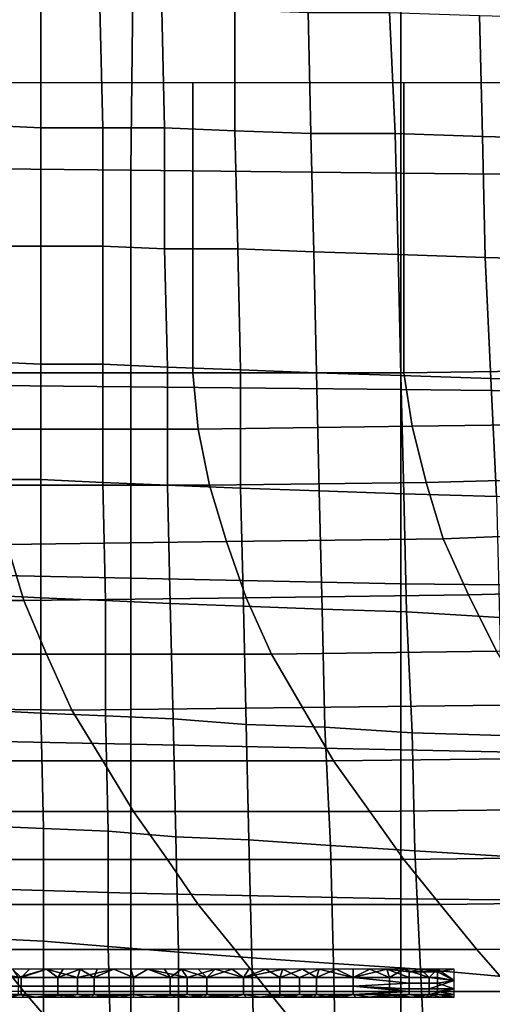
# Model space of a CAD drawing. Extents: x -0.004 to 0.599, y -0.184 to 0.188.
# Drawn here: x 0.2 to 0.217, y -0.145 to -0.11 of the extents above; entities that cross this region are included whole.
import ezdxf

# ---------------------------------------------------------------- set-up
doc = ezdxf.new("R2010")
doc.units = 0
doc.layers.add('COVER_1', color=7, linetype='CONTINUOUS')
doc.layers.add('PORCELAIN_1', color=7, linetype='CONTINUOUS')

msp = doc.modelspace()

# ---------------------------------------------------------------- linework, layer by layer
at = {"layer": 'COVER_1'}
for points in [[(0.2008, -0.1098, 0.4643), (0.2008, -0.1141, 0.4642), (0.1988, -0.114, 0.4643), (0.1988, -0.1098, 0.4644)], [(0.2008, -0.1141, 0.4642), (0.2008, -0.1098, 0.4643), (0.2029, -0.1098, 0.4641), (0.203, -0.1141, 0.464)], [(0.2029, -0.1098, 0.4641), (0.2051, -0.1099, 0.464), (0.2052, -0.1141, 0.4638), (0.203, -0.1141, 0.464)], [(0.2077, -0.1099, 0.4638), (0.2077, -0.1142, 0.4636), (0.2052, -0.1141, 0.4638), (0.2051, -0.1099, 0.464)], [(0.2077, -0.1142, 0.4636), (0.2077, -0.1099, 0.4638), (0.2103, -0.11, 0.4636), (0.2104, -0.1143, 0.4635)], [(0.2103, -0.11, 0.4636), (0.2132, -0.11, 0.4634), (0.2134, -0.1143, 0.4632), (0.2104, -0.1143, 0.4635)], [(0.2164, -0.1101, 0.4631), (0.2165, -0.1144, 0.463), (0.2134, -0.1143, 0.4632), (0.2132, -0.11, 0.4634)], [(0.2165, -0.1144, 0.463), (0.2164, -0.1101, 0.4631), (0.22, -0.1102, 0.4629), (0.2202, -0.1145, 0.4627)], [(0.1987, -0.1183, 0.4642), (0.1988, -0.114, 0.4643), (0.2008, -0.1141, 0.4642), (0.2008, -0.1183, 0.464)], [(0.2008, -0.1141, 0.4642), (0.203, -0.1141, 0.464), (0.203, -0.1183, 0.4639), (0.2008, -0.1183, 0.464)], [(0.2052, -0.1141, 0.4638), (0.2052, -0.1184, 0.4637), (0.203, -0.1183, 0.4639), (0.203, -0.1141, 0.464)], [(0.2052, -0.1184, 0.4637), (0.2052, -0.1141, 0.4638), (0.2077, -0.1142, 0.4636), (0.2078, -0.1184, 0.4635)], [(0.2077, -0.1142, 0.4636), (0.2104, -0.1143, 0.4635), (0.2105, -0.1185, 0.4633), (0.2078, -0.1184, 0.4635)], [(0.2134, -0.1143, 0.4632), (0.2135, -0.1186, 0.4631), (0.2105, -0.1185, 0.4633), (0.2104, -0.1143, 0.4635)], [(0.2135, -0.1186, 0.4631), (0.2134, -0.1143, 0.4632), (0.2165, -0.1144, 0.463), (0.2166, -0.1187, 0.4629)], [(0.2203, -0.1188, 0.4626), (0.2166, -0.1187, 0.4629), (0.2165, -0.1144, 0.463), (0.2202, -0.1145, 0.4627)], [(0.1987, -0.1183, 0.4642), (0.2008, -0.1183, 0.464), (0.2008, -0.1225, 0.4639), (0.1987, -0.1224, 0.464)], [(0.203, -0.1183, 0.4639), (0.203, -0.1225, 0.4637), (0.2008, -0.1225, 0.4639), (0.2008, -0.1183, 0.464)], [(0.203, -0.1225, 0.4637), (0.203, -0.1183, 0.4639), (0.2052, -0.1184, 0.4637), (0.2053, -0.1226, 0.4636)], [(0.2052, -0.1184, 0.4637), (0.2078, -0.1184, 0.4635), (0.2079, -0.1227, 0.4634), (0.2053, -0.1226, 0.4636)], [(0.2105, -0.1185, 0.4633), (0.2106, -0.1228, 0.4632), (0.2079, -0.1227, 0.4634), (0.2078, -0.1184, 0.4635)], [(0.2106, -0.1228, 0.4632), (0.2105, -0.1185, 0.4633), (0.2135, -0.1186, 0.4631), (0.2136, -0.1229, 0.463)], [(0.2168, -0.123, 0.4627), (0.2136, -0.1229, 0.463), (0.2135, -0.1186, 0.4631), (0.2166, -0.1187, 0.4629)], [(0.2203, -0.1188, 0.4626), (0.2205, -0.1231, 0.4625), (0.2168, -0.123, 0.4627), (0.2166, -0.1187, 0.4629)], [(0.2008, -0.1225, 0.4639), (0.2008, -0.1266, 0.4637), (0.1987, -0.1266, 0.4639), (0.1987, -0.1224, 0.464)], [(0.2008, -0.1266, 0.4637), (0.2008, -0.1225, 0.4639), (0.203, -0.1225, 0.4637), (0.203, -0.1267, 0.4636)], [(0.203, -0.1225, 0.4637), (0.2053, -0.1226, 0.4636), (0.2053, -0.1268, 0.4634), (0.203, -0.1267, 0.4636)], [(0.2079, -0.1227, 0.4634), (0.2079, -0.1269, 0.4632), (0.2053, -0.1268, 0.4634), (0.2053, -0.1226, 0.4636)], [(0.2079, -0.1269, 0.4632), (0.2079, -0.1227, 0.4634), (0.2106, -0.1228, 0.4632), (0.2107, -0.127, 0.463)], [(0.2137, -0.1271, 0.4628), (0.2107, -0.127, 0.463), (0.2106, -0.1228, 0.4632), (0.2136, -0.1229, 0.463)], [(0.2168, -0.123, 0.4627), (0.217, -0.1272, 0.4626), (0.2137, -0.1271, 0.4628), (0.2136, -0.1229, 0.463)], [(0.217, -0.1272, 0.4626), (0.2168, -0.123, 0.4627), (0.2205, -0.1231, 0.4625), (0.2207, -0.1274, 0.4623)], [(0.1987, -0.1307, 0.4638), (0.1987, -0.1266, 0.4639), (0.2008, -0.1266, 0.4637), (0.2008, -0.1308, 0.4636)], [(0.2008, -0.1266, 0.4637), (0.203, -0.1267, 0.4636), (0.2031, -0.1309, 0.4634), (0.2008, -0.1308, 0.4636)], [(0.2053, -0.1268, 0.4634), (0.2054, -0.131, 0.4633), (0.2031, -0.1309, 0.4634), (0.203, -0.1267, 0.4636)], [(0.2054, -0.131, 0.4633), (0.2053, -0.1268, 0.4634), (0.2079, -0.1269, 0.4632), (0.208, -0.1311, 0.4631)], [(0.2108, -0.1312, 0.4629), (0.208, -0.1311, 0.4631), (0.2079, -0.1269, 0.4632), (0.2107, -0.127, 0.463)], [(0.2137, -0.1271, 0.4628), (0.2138, -0.1313, 0.4627), (0.2108, -0.1312, 0.4629), (0.2107, -0.127, 0.463)], [(0.2138, -0.1313, 0.4627), (0.2137, -0.1271, 0.4628), (0.217, -0.1272, 0.4626), (0.2171, -0.1315, 0.4624)], [(0.1987, -0.1307, 0.4638), (0.2008, -0.1308, 0.4636), (0.2008, -0.1349, 0.4635), (0.1987, -0.1348, 0.4636)], [(0.2031, -0.1309, 0.4634), (0.2031, -0.135, 0.4633), (0.2008, -0.1349, 0.4635), (0.2008, -0.1308, 0.4636)], [(0.2031, -0.135, 0.4633), (0.2031, -0.1309, 0.4634), (0.2054, -0.131, 0.4633), (0.2055, -0.1351, 0.4631)], [(0.2081, -0.1353, 0.4629), (0.2055, -0.1351, 0.4631), (0.2054, -0.131, 0.4633), (0.208, -0.1311, 0.4631)], [(0.2108, -0.1312, 0.4629), (0.2109, -0.1354, 0.4627), (0.2081, -0.1353, 0.4629), (0.208, -0.1311, 0.4631)], [(0.2109, -0.1354, 0.4627), (0.2108, -0.1312, 0.4629), (0.2138, -0.1313, 0.4627), (0.214, -0.1356, 0.4625)], [(0.2172, -0.1357, 0.4623), (0.214, -0.1356, 0.4625), (0.2138, -0.1313, 0.4627), (0.2171, -0.1315, 0.4624)], [(0.2008, -0.1349, 0.4635), (0.2009, -0.139, 0.4633), (0.1987, -0.1389, 0.4635), (0.1987, -0.1348, 0.4636)], [(0.2009, -0.139, 0.4633), (0.2008, -0.1349, 0.4635), (0.2031, -0.135, 0.4633), (0.2032, -0.1391, 0.4631)], [(0.2056, -0.1393, 0.463), (0.2032, -0.1391, 0.4631), (0.2031, -0.135, 0.4633), (0.2055, -0.1351, 0.4631)], [(0.2081, -0.1353, 0.4629), (0.2082, -0.1394, 0.4628), (0.2056, -0.1393, 0.463), (0.2055, -0.1351, 0.4631)], [(0.2082, -0.1394, 0.4628), (0.2081, -0.1353, 0.4629), (0.2109, -0.1354, 0.4627), (0.2111, -0.1396, 0.4626)], [(0.2141, -0.1398, 0.4623), (0.2111, -0.1396, 0.4626), (0.2109, -0.1354, 0.4627), (0.214, -0.1356, 0.4625)], [(0.2172, -0.1357, 0.4623), (0.2174, -0.14, 0.4621), (0.2141, -0.1398, 0.4623), (0.214, -0.1356, 0.4625)], [(0.1987, -0.1429, 0.4633), (0.1987, -0.1389, 0.4635), (0.2009, -0.139, 0.4633), (0.2009, -0.143, 0.4632)], [(0.2032, -0.1432, 0.463), (0.2009, -0.143, 0.4632), (0.2009, -0.139, 0.4633), (0.2032, -0.1391, 0.4631)], [(0.2056, -0.1393, 0.463), (0.2057, -0.1434, 0.4628), (0.2032, -0.1432, 0.463), (0.2032, -0.1391, 0.4631)], [(0.2057, -0.1434, 0.4628), (0.2056, -0.1393, 0.463), (0.2082, -0.1394, 0.4628), (0.2083, -0.1436, 0.4626)], [(0.2112, -0.1438, 0.4624), (0.2083, -0.1436, 0.4626), (0.2082, -0.1394, 0.4628), (0.2111, -0.1396, 0.4626)], [(0.2141, -0.1398, 0.4623), (0.2143, -0.144, 0.4622), (0.2112, -0.1438, 0.4624), (0.2111, -0.1396, 0.4626)], [(0.2143, -0.144, 0.4622), (0.2141, -0.1398, 0.4623), (0.2174, -0.14, 0.4621), (0.2176, -0.1443, 0.4619)], [(0.2009, -0.1471, 0.463), (0.1987, -0.1469, 0.4632), (0.1987, -0.1429, 0.4633), (0.2009, -0.143, 0.4632)], [(0.2032, -0.1432, 0.463), (0.2033, -0.1473, 0.4628), (0.2009, -0.1471, 0.463), (0.2009, -0.143, 0.4632)], [(0.2033, -0.1473, 0.4628), (0.2032, -0.1432, 0.463), (0.2057, -0.1434, 0.4628), (0.2057, -0.1475, 0.4626)], [(0.2084, -0.1477, 0.4624), (0.2057, -0.1475, 0.4626), (0.2057, -0.1434, 0.4628), (0.2083, -0.1436, 0.4626)], [(0.2112, -0.1438, 0.4624), (0.2113, -0.148, 0.4622), (0.2084, -0.1477, 0.4624), (0.2083, -0.1436, 0.4626)], [(0.2113, -0.148, 0.4622), (0.2112, -0.1438, 0.4624), (0.2143, -0.144, 0.4622), (0.2145, -0.1482, 0.462)], [(0.1988, -0.1441, 0.4265), (0.2001, -0.1443, 0.4266), (0.1998, -0.144, 0.4265)], [(0.1988, -0.1443, 0.4266), (0.2001, -0.1443, 0.4266), (0.1988, -0.1441, 0.4265)], [(0.2, -0.1443, 0.4266), (0.201, -0.144, 0.4265), (0.1998, -0.144, 0.4265)], [(0.2001, -0.1443, 0.4266), (0.2004, -0.144, 0.4265), (0.1998, -0.144, 0.4265)], [(0.201, -0.144, 0.4265), (0.2, -0.1443, 0.4266), (0.2021, -0.1443, 0.4266)], [(0.2001, -0.1443, 0.4266), (0.2014, -0.1443, 0.4266), (0.201, -0.144, 0.4265)], [(0.201, -0.144, 0.4265), (0.2004, -0.144, 0.4265), (0.2001, -0.1443, 0.4266)], [(0.2022, -0.144, 0.4265), (0.201, -0.144, 0.4265), (0.2021, -0.1443, 0.4266)], [(0.2016, -0.144, 0.4265), (0.201, -0.144, 0.4265), (0.2014, -0.1443, 0.4266)], [(0.2014, -0.1443, 0.4266), (0.2027, -0.1443, 0.4266), (0.2022, -0.144, 0.4265)], [(0.2014, -0.1443, 0.4266), (0.2022, -0.144, 0.4265), (0.2016, -0.144, 0.4265)], [(0.2041, -0.1443, 0.4266), (0.2034, -0.144, 0.4265), (0.2021, -0.1443, 0.4266)], [(0.2021, -0.1443, 0.4266), (0.2034, -0.144, 0.4265), (0.2022, -0.144, 0.4265)], [(0.2028, -0.144, 0.4265), (0.2022, -0.144, 0.4265), (0.2027, -0.1443, 0.4266)], [(0.2027, -0.1443, 0.4266), (0.2041, -0.1443, 0.4266), (0.2034, -0.144, 0.4265)], [(0.2034, -0.144, 0.4265), (0.2028, -0.144, 0.4265), (0.2027, -0.1443, 0.4266)], [(0.2034, -0.144, 0.4265), (0.2041, -0.1443, 0.4266), (0.2046, -0.144, 0.4265)], [(0.2041, -0.1443, 0.4266), (0.204, -0.144, 0.4265), (0.2034, -0.144, 0.4265)], [(0.2041, -0.1443, 0.4266), (0.2046, -0.144, 0.4265), (0.204, -0.144, 0.4265)], [(0.2046, -0.144, 0.4265), (0.2041, -0.1443, 0.4266), (0.206, -0.1443, 0.4266)], [(0.2041, -0.1443, 0.4266), (0.2054, -0.1443, 0.4266), (0.2046, -0.144, 0.4265)], [(0.2058, -0.144, 0.4265), (0.2046, -0.144, 0.4265), (0.206, -0.1443, 0.4266)], [(0.2054, -0.1443, 0.4266), (0.2052, -0.144, 0.4265), (0.2046, -0.144, 0.4265)], [(0.2058, -0.144, 0.4265), (0.2052, -0.144, 0.4265), (0.2054, -0.1443, 0.4266)], [(0.2054, -0.1443, 0.4266), (0.2067, -0.1443, 0.4266), (0.2058, -0.144, 0.4265)], [(0.2058, -0.144, 0.4265), (0.206, -0.1443, 0.4266), (0.207, -0.144, 0.4265)], [(0.2058, -0.144, 0.4265), (0.2067, -0.1443, 0.4266), (0.2064, -0.144, 0.4265)], [(0.207, -0.144, 0.4265), (0.206, -0.1443, 0.4266), (0.208, -0.1443, 0.4266)], [(0.2064, -0.144, 0.4265), (0.2067, -0.1443, 0.4266), (0.207, -0.144, 0.4265)], [(0.2067, -0.1443, 0.4266), (0.2076, -0.144, 0.4265), (0.207, -0.144, 0.4265)], [(0.2067, -0.1443, 0.4266), (0.208, -0.1443, 0.4266), (0.2076, -0.144, 0.4265)], [(0.208, -0.1443, 0.4266), (0.2082, -0.144, 0.4265), (0.207, -0.144, 0.4265)], [(0.2082, -0.144, 0.4265), (0.2076, -0.144, 0.4265), (0.208, -0.1443, 0.4266)], [(0.2094, -0.144, 0.4265), (0.208, -0.1443, 0.4266), (0.21, -0.1443, 0.4266)], [(0.2082, -0.144, 0.4265), (0.208, -0.1443, 0.4266), (0.2094, -0.144, 0.4265)], [(0.2093, -0.1443, 0.4266), (0.2088, -0.144, 0.4265), (0.208, -0.1443, 0.4266)], [(0.2088, -0.144, 0.4265), (0.2082, -0.144, 0.4265), (0.208, -0.1443, 0.4266)], [(0.2094, -0.144, 0.4265), (0.2088, -0.144, 0.4265), (0.2093, -0.1443, 0.4266)], [(0.2101, -0.144, 0.4265), (0.2093, -0.1443, 0.4266), (0.2106, -0.1443, 0.4266)], [(0.2094, -0.144, 0.4265), (0.2093, -0.1443, 0.4266), (0.2101, -0.144, 0.4265)], [(0.2094, -0.144, 0.4265), (0.21, -0.1443, 0.4266), (0.2107, -0.144, 0.4265)], [(0.2107, -0.144, 0.4265), (0.21, -0.1443, 0.4266), (0.2119, -0.1443, 0.4266)], [(0.2106, -0.1443, 0.4266), (0.2107, -0.144, 0.4265), (0.2101, -0.144, 0.4265)], [(0.2107, -0.144, 0.4265), (0.2106, -0.1443, 0.4266), (0.2113, -0.144, 0.4265)], [(0.2113, -0.144, 0.4265), (0.2106, -0.1443, 0.4266), (0.2119, -0.1443, 0.4266)], [(0.2119, -0.1443, 0.4266), (0.2119, -0.144, 0.4265), (0.2107, -0.144, 0.4265)], [(0.2119, -0.1443, 0.4266), (0.2119, -0.144, 0.4265), (0.2113, -0.144, 0.4265)], [(0.2131, -0.144, 0.4265), (0.2119, -0.1443, 0.4266), (0.2139, -0.1443, 0.4266)], [(0.2119, -0.144, 0.4265), (0.2119, -0.1443, 0.4266), (0.2131, -0.144, 0.4265)], [(0.2119, -0.144, 0.4265), (0.2119, -0.1443, 0.4266), (0.2125, -0.144, 0.4265)], [(0.2125, -0.144, 0.4265), (0.2119, -0.1443, 0.4266), (0.2132, -0.1443, 0.4266)], [(0.2132, -0.1443, 0.4266), (0.2131, -0.144, 0.4265), (0.2125, -0.144, 0.4265)], [(0.2139, -0.1441, 0.4265), (0.2131, -0.144, 0.4265), (0.2139, -0.1443, 0.4266)], [(0.2139, -0.1441, 0.4265), (0.2143, -0.144, 0.4265), (0.2131, -0.144, 0.4265)], [(0.2137, -0.144, 0.4265), (0.2131, -0.144, 0.4265), (0.2132, -0.1443, 0.4266)], [(0.2137, -0.144, 0.4265), (0.2132, -0.1443, 0.4266), (0.2146, -0.1443, 0.4266)], [(0.2137, -0.144, 0.4265), (0.2146, -0.1443, 0.4266), (0.2143, -0.144, 0.4265)], [(0.2139, -0.1441, 0.4265), (0.2149, -0.1441, 0.4265), (0.2143, -0.144, 0.4265)], [(0.2139, -0.1441, 0.4265), (0.2139, -0.1443, 0.4266), (0.2149, -0.1443, 0.4266), (0.2149, -0.1441, 0.4265)], [(0.2179, -0.1485, 0.4617), (0.2145, -0.1482, 0.462), (0.2143, -0.144, 0.4622), (0.2176, -0.1443, 0.4619)], [(0.2149, -0.1441, 0.4265), (0.2155, -0.144, 0.4265), (0.2143, -0.144, 0.4265)], [(0.2149, -0.144, 0.4265), (0.2143, -0.144, 0.4265), (0.2146, -0.1443, 0.4266)], [(0.2149, -0.144, 0.4265), (0.2146, -0.1443, 0.4266), (0.2155, -0.1444, 0.4266)], [(0.2149, -0.1441, 0.4265), (0.2155, -0.1444, 0.4266), (0.2155, -0.144, 0.4265)], [(0.2155, -0.1444, 0.4266), (0.2155, -0.144, 0.4265), (0.2149, -0.144, 0.4265)], [(0.2149, -0.1443, 0.4266), (0.2155, -0.1444, 0.4266), (0.2149, -0.1441, 0.4265)], [(0.1988, -0.1443, 0.4266), (0.1988, -0.1446, 0.4268), (0.2001, -0.1446, 0.4268), (0.2001, -0.1443, 0.4266)], [(0.2, -0.1443, 0.4266), (0.2, -0.1446, 0.4268), (0.2021, -0.1446, 0.4268), (0.2021, -0.1443, 0.4266)], [(0.2001, -0.1443, 0.4266), (0.2001, -0.1446, 0.4268), (0.2014, -0.1446, 0.4268), (0.2014, -0.1443, 0.4266)], [(0.2014, -0.1443, 0.4266), (0.2014, -0.1446, 0.4268), (0.2027, -0.1446, 0.4268), (0.2027, -0.1443, 0.4266)], [(0.2021, -0.1443, 0.4266), (0.2021, -0.1446, 0.4268), (0.2041, -0.1446, 0.4268), (0.2041, -0.1443, 0.4266)], [(0.2027, -0.1443, 0.4266), (0.2027, -0.1446, 0.4268), (0.2041, -0.1446, 0.4268), (0.2041, -0.1443, 0.4266)], [(0.2041, -0.1443, 0.4266), (0.2041, -0.1446, 0.4268), (0.206, -0.1446, 0.4268), (0.206, -0.1443, 0.4266)], [(0.2041, -0.1443, 0.4266), (0.2041, -0.1446, 0.4268), (0.2054, -0.1446, 0.4268), (0.2054, -0.1443, 0.4266)], [(0.2054, -0.1443, 0.4266), (0.2054, -0.1446, 0.4268), (0.2067, -0.1446, 0.4268), (0.2067, -0.1443, 0.4266)], [(0.206, -0.1443, 0.4266), (0.206, -0.1446, 0.4268), (0.208, -0.1446, 0.4268), (0.208, -0.1443, 0.4266)], [(0.2067, -0.1443, 0.4266), (0.2067, -0.1446, 0.4268), (0.208, -0.1446, 0.4268), (0.208, -0.1443, 0.4266)], [(0.208, -0.1443, 0.4266), (0.208, -0.1446, 0.4268), (0.21, -0.1446, 0.4268), (0.21, -0.1443, 0.4266)], [(0.208, -0.1443, 0.4266), (0.208, -0.1446, 0.4268), (0.2093, -0.1446, 0.4268), (0.2093, -0.1443, 0.4266)], [(0.2093, -0.1443, 0.4266), (0.2093, -0.1446, 0.4268), (0.2106, -0.1446, 0.4268), (0.2106, -0.1443, 0.4266)], [(0.21, -0.1443, 0.4266), (0.21, -0.1446, 0.4268), (0.2119, -0.1446, 0.4268), (0.2119, -0.1443, 0.4266)], [(0.2106, -0.1443, 0.4266), (0.2106, -0.1446, 0.4268), (0.2119, -0.1446, 0.4268), (0.2119, -0.1443, 0.4266)], [(0.2139, -0.1443, 0.4266), (0.2119, -0.1443, 0.4266), (0.2139, -0.1445, 0.4267)], [(0.2119, -0.1446, 0.4268), (0.2139, -0.1445, 0.4267), (0.2119, -0.1443, 0.4266)], [(0.2119, -0.1443, 0.4266), (0.2119, -0.1446, 0.4268), (0.2132, -0.1447, 0.4268), (0.2132, -0.1443, 0.4266)], [(0.2139, -0.1447, 0.4268), (0.2139, -0.1445, 0.4267), (0.2119, -0.1446, 0.4268)], [(0.2132, -0.1443, 0.4266), (0.2132, -0.1447, 0.4268), (0.2146, -0.1447, 0.4268), (0.2146, -0.1443, 0.4266)], [(0.2139, -0.1443, 0.4266), (0.2139, -0.1445, 0.4267), (0.2149, -0.1445, 0.4267), (0.2149, -0.1443, 0.4266)], [(0.2139, -0.1445, 0.4267), (0.2139, -0.1447, 0.4268), (0.2149, -0.1447, 0.4268), (0.2149, -0.1445, 0.4267)], [(0.2146, -0.1443, 0.4266), (0.2146, -0.1447, 0.4268), (0.2155, -0.1444, 0.4266)], [(0.2146, -0.1447, 0.4268), (0.2155, -0.1447, 0.4268), (0.2155, -0.1444, 0.4266)], [(0.2155, -0.1444, 0.4266), (0.2149, -0.1443, 0.4266), (0.2149, -0.1445, 0.4267)], [(0.2149, -0.1445, 0.4267), (0.2155, -0.1447, 0.4268), (0.2155, -0.1444, 0.4266)], [(0.2149, -0.1447, 0.4268), (0.2155, -0.1447, 0.4268), (0.2149, -0.1445, 0.4267)], [(0.1988, -0.1446, 0.4268), (0.1988, -0.1449, 0.4271), (0.2001, -0.1449, 0.4271), (0.2001, -0.1446, 0.4268)], [(0.2, -0.1446, 0.4268), (0.2, -0.1449, 0.4271), (0.2021, -0.1449, 0.4271), (0.2021, -0.1446, 0.4268)], [(0.2001, -0.1446, 0.4268), (0.2001, -0.1449, 0.4271), (0.2014, -0.1449, 0.4271), (0.2014, -0.1446, 0.4268)], [(0.2014, -0.1446, 0.4268), (0.2014, -0.1449, 0.4271), (0.2027, -0.1449, 0.4271), (0.2027, -0.1446, 0.4268)], [(0.2021, -0.1446, 0.4268), (0.2021, -0.1449, 0.4271), (0.2041, -0.1449, 0.4271), (0.2041, -0.1446, 0.4268)], [(0.2027, -0.1446, 0.4268), (0.2027, -0.1449, 0.4271), (0.2041, -0.1449, 0.4271), (0.2041, -0.1446, 0.4268)], [(0.2041, -0.1446, 0.4268), (0.2041, -0.1449, 0.4271), (0.206, -0.1449, 0.4271), (0.206, -0.1446, 0.4268)], [(0.2041, -0.1446, 0.4268), (0.2041, -0.1449, 0.4271), (0.2054, -0.1449, 0.4271), (0.2054, -0.1446, 0.4268)], [(0.2054, -0.1446, 0.4268), (0.2054, -0.1449, 0.4271), (0.2067, -0.1449, 0.4271), (0.2067, -0.1446, 0.4268)], [(0.206, -0.1446, 0.4268), (0.206, -0.1449, 0.4271), (0.208, -0.1449, 0.4271), (0.208, -0.1446, 0.4268)], [(0.2067, -0.1446, 0.4268), (0.2067, -0.1449, 0.4271), (0.208, -0.1449, 0.4271), (0.208, -0.1446, 0.4268)], [(0.208, -0.1446, 0.4268), (0.208, -0.1449, 0.4271), (0.21, -0.1449, 0.4271), (0.21, -0.1446, 0.4268)], [(0.208, -0.1446, 0.4268), (0.208, -0.1449, 0.4271), (0.2093, -0.1449, 0.4271), (0.2093, -0.1446, 0.4268)], [(0.2093, -0.1446, 0.4268), (0.2093, -0.1449, 0.4271), (0.2106, -0.1449, 0.4271), (0.2106, -0.1446, 0.4268)], [(0.21, -0.1446, 0.4268), (0.21, -0.1449, 0.4271), (0.2119, -0.1449, 0.4271), (0.2119, -0.1446, 0.4268)], [(0.2106, -0.1446, 0.4268), (0.2106, -0.1449, 0.4271), (0.2119, -0.1449, 0.4271), (0.2119, -0.1446, 0.4268)], [(0.2139, -0.1447, 0.4268), (0.2119, -0.1446, 0.4268), (0.2139, -0.1448, 0.427)], [(0.2119, -0.1449, 0.4271), (0.2139, -0.1448, 0.427), (0.2119, -0.1446, 0.4268)], [(0.2119, -0.1446, 0.4268), (0.2119, -0.1449, 0.4271), (0.2132, -0.1449, 0.4271), (0.2132, -0.1447, 0.4268)], [(0.2139, -0.1449, 0.4271), (0.2139, -0.1448, 0.427), (0.2119, -0.1449, 0.4271)], [(0.2132, -0.1447, 0.4268), (0.2132, -0.1449, 0.4271), (0.2146, -0.1449, 0.4271), (0.2146, -0.1447, 0.4268)], [(0.2139, -0.1447, 0.4268), (0.2139, -0.1448, 0.427), (0.2149, -0.1448, 0.427), (0.2149, -0.1447, 0.4268)], [(0.2139, -0.1448, 0.427), (0.2139, -0.1449, 0.4271), (0.2149, -0.1449, 0.4271), (0.2149, -0.1448, 0.427)], [(0.2155, -0.1447, 0.4268), (0.2146, -0.1447, 0.4268), (0.2146, -0.1449, 0.4271)], [(0.2146, -0.1449, 0.4271), (0.2155, -0.1449, 0.4271), (0.2155, -0.1447, 0.4268)], [(0.2155, -0.1447, 0.4268), (0.2149, -0.1447, 0.4268), (0.2149, -0.1448, 0.427)], [(0.2155, -0.1449, 0.4271), (0.2155, -0.1447, 0.4268), (0.2149, -0.1448, 0.427)], [(0.2149, -0.1449, 0.4271), (0.2155, -0.1449, 0.4271), (0.2149, -0.1448, 0.427)], [(0.2001, -0.1449, 0.4271), (0.1988, -0.1449, 0.4271), (0.1997, -0.145, 0.4275)], [(0.1997, -0.145, 0.4275), (0.2006, -0.145, 0.4275), (0.2, -0.1449, 0.4271)], [(0.2001, -0.1449, 0.4271), (0.1997, -0.145, 0.4275), (0.2002, -0.145, 0.4275)], [(0.2, -0.1449, 0.4271), (0.2006, -0.145, 0.4275), (0.2021, -0.1449, 0.4271)], [(0.2001, -0.1449, 0.4271), (0.2002, -0.145, 0.4275), (0.2006, -0.145, 0.4275)], [(0.2006, -0.145, 0.4275), (0.2014, -0.1449, 0.4271), (0.2001, -0.1449, 0.4271)], [(0.2021, -0.1449, 0.4271), (0.2006, -0.145, 0.4275), (0.2016, -0.145, 0.4275)], [(0.2014, -0.1449, 0.4271), (0.2006, -0.145, 0.4275), (0.2011, -0.145, 0.4275)], [(0.2011, -0.145, 0.4275), (0.2016, -0.145, 0.4275), (0.2014, -0.1449, 0.4271)], [(0.2021, -0.145, 0.4275), (0.2027, -0.1449, 0.4271), (0.2014, -0.1449, 0.4271)], [(0.2014, -0.1449, 0.4271), (0.2016, -0.145, 0.4275), (0.2021, -0.145, 0.4275)], [(0.2021, -0.1449, 0.4271), (0.2016, -0.145, 0.4275), (0.2026, -0.145, 0.4275)], [(0.2041, -0.1449, 0.4271), (0.2021, -0.1449, 0.4271), (0.2026, -0.145, 0.4275)], [(0.2021, -0.145, 0.4275), (0.2026, -0.145, 0.4275), (0.2027, -0.1449, 0.4271)], [(0.2041, -0.1449, 0.4271), (0.2026, -0.145, 0.4275), (0.2036, -0.145, 0.4275)], [(0.2026, -0.145, 0.4275), (0.2031, -0.145, 0.4275), (0.2027, -0.1449, 0.4271)], [(0.2031, -0.145, 0.4275), (0.2036, -0.145, 0.4275), (0.2027, -0.1449, 0.4271)], [(0.2041, -0.1449, 0.4271), (0.2027, -0.1449, 0.4271), (0.2036, -0.145, 0.4275)], [(0.2041, -0.1449, 0.4271), (0.2036, -0.145, 0.4275), (0.2046, -0.145, 0.4275)], [(0.2036, -0.145, 0.4275), (0.2041, -0.145, 0.4275), (0.2041, -0.1449, 0.4271)], [(0.2041, -0.1449, 0.4271), (0.2046, -0.145, 0.4275), (0.206, -0.1449, 0.4271)], [(0.2041, -0.145, 0.4275), (0.2046, -0.145, 0.4275), (0.2041, -0.1449, 0.4271)], [(0.2054, -0.1449, 0.4271), (0.2041, -0.1449, 0.4271), (0.2046, -0.145, 0.4275)], [(0.206, -0.1449, 0.4271), (0.2046, -0.145, 0.4275), (0.2056, -0.145, 0.4275)], [(0.2046, -0.145, 0.4275), (0.2051, -0.145, 0.4275), (0.2054, -0.1449, 0.4271)], [(0.2051, -0.145, 0.4275), (0.2056, -0.145, 0.4275), (0.2054, -0.1449, 0.4271)], [(0.2056, -0.145, 0.4275), (0.2061, -0.145, 0.4275), (0.2054, -0.1449, 0.4271)], [(0.2061, -0.145, 0.4275), (0.2067, -0.1449, 0.4271), (0.2054, -0.1449, 0.4271)], [(0.206, -0.1449, 0.4271), (0.2056, -0.145, 0.4275), (0.2066, -0.145, 0.4275)], [(0.2066, -0.145, 0.4275), (0.208, -0.1449, 0.4271), (0.206, -0.1449, 0.4271)], [(0.2061, -0.145, 0.4275), (0.2066, -0.145, 0.4275), (0.2067, -0.1449, 0.4271)], [(0.208, -0.1449, 0.4271), (0.2066, -0.145, 0.4275), (0.2076, -0.145, 0.4275)], [(0.2066, -0.145, 0.4275), (0.2071, -0.145, 0.4275), (0.2067, -0.1449, 0.4271)], [(0.2076, -0.145, 0.4275), (0.2067, -0.1449, 0.4271), (0.2071, -0.145, 0.4275)], [(0.2076, -0.145, 0.4275), (0.208, -0.1449, 0.4271), (0.2067, -0.1449, 0.4271)], [(0.2076, -0.145, 0.4275), (0.2086, -0.145, 0.4275), (0.208, -0.1449, 0.4271)], [(0.2076, -0.145, 0.4275), (0.2081, -0.145, 0.4275), (0.208, -0.1449, 0.4271)], [(0.208, -0.1449, 0.4271), (0.2086, -0.145, 0.4275), (0.21, -0.1449, 0.4271)], [(0.2081, -0.145, 0.4275), (0.2086, -0.145, 0.4275), (0.208, -0.1449, 0.4271)], [(0.208, -0.1449, 0.4271), (0.2086, -0.145, 0.4275), (0.2093, -0.1449, 0.4271)], [(0.21, -0.1449, 0.4271), (0.2086, -0.145, 0.4275), (0.2096, -0.145, 0.4275)], [(0.2086, -0.145, 0.4275), (0.2091, -0.145, 0.4275), (0.2093, -0.1449, 0.4271)], [(0.2091, -0.145, 0.4275), (0.2096, -0.145, 0.4275), (0.2093, -0.1449, 0.4271)], [(0.2096, -0.145, 0.4275), (0.21, -0.145, 0.4275), (0.2093, -0.1449, 0.4271)], [(0.2106, -0.1449, 0.4271), (0.2093, -0.1449, 0.4271), (0.21, -0.145, 0.4275)], [(0.21, -0.1449, 0.4271), (0.2096, -0.145, 0.4275), (0.2105, -0.145, 0.4275)], [(0.21, -0.1449, 0.4271), (0.2105, -0.145, 0.4275), (0.2119, -0.1449, 0.4271)], [(0.21, -0.145, 0.4275), (0.2105, -0.145, 0.4275), (0.2106, -0.1449, 0.4271)], [(0.2105, -0.145, 0.4275), (0.2115, -0.145, 0.4275), (0.2119, -0.1449, 0.4271)], [(0.2105, -0.145, 0.4275), (0.211, -0.145, 0.4275), (0.2106, -0.1449, 0.4271)], [(0.2119, -0.1449, 0.4271), (0.2106, -0.1449, 0.4271), (0.211, -0.145, 0.4275)], [(0.211, -0.145, 0.4275), (0.2115, -0.145, 0.4275), (0.2119, -0.1449, 0.4271)], [(0.2119, -0.1449, 0.4271), (0.2115, -0.145, 0.4275), (0.2125, -0.145, 0.4275)], [(0.2115, -0.145, 0.4275), (0.212, -0.145, 0.4275), (0.2119, -0.1449, 0.4271)], [(0.2139, -0.1449, 0.4273), (0.2119, -0.1449, 0.4271), (0.2125, -0.145, 0.4275)], [(0.2139, -0.1449, 0.4271), (0.2119, -0.1449, 0.4271), (0.2139, -0.1449, 0.4273)], [(0.212, -0.145, 0.4275), (0.2125, -0.145, 0.4275), (0.2119, -0.1449, 0.4271)], [(0.2119, -0.1449, 0.4271), (0.2125, -0.145, 0.4275), (0.2132, -0.1449, 0.4271)], [(0.2125, -0.145, 0.4275), (0.2135, -0.145, 0.4275), (0.2139, -0.1449, 0.4273)], [(0.213, -0.145, 0.4275), (0.2132, -0.1449, 0.4271), (0.2125, -0.145, 0.4275)], [(0.213, -0.145, 0.4275), (0.2135, -0.145, 0.4275), (0.2132, -0.1449, 0.4271)], [(0.2135, -0.145, 0.4275), (0.214, -0.145, 0.4275), (0.2132, -0.1449, 0.4271)], [(0.2132, -0.1449, 0.4271), (0.214, -0.145, 0.4275), (0.2146, -0.1449, 0.4271)], [(0.2135, -0.145, 0.4275), (0.2145, -0.145, 0.4275), (0.2139, -0.1449, 0.4273)], [(0.2139, -0.1449, 0.4271), (0.2139, -0.1449, 0.4273), (0.2149, -0.1449, 0.4273), (0.2149, -0.1449, 0.4271)], [(0.2145, -0.145, 0.4275), (0.2149, -0.1449, 0.4273), (0.2139, -0.1449, 0.4273)], [(0.214, -0.145, 0.4275), (0.2145, -0.145, 0.4275), (0.2146, -0.1449, 0.4271)], [(0.2145, -0.145, 0.4275), (0.2155, -0.145, 0.4275), (0.2149, -0.1449, 0.4273)], [(0.2145, -0.145, 0.4275), (0.215, -0.145, 0.4275), (0.2146, -0.1449, 0.4271)], [(0.2155, -0.1449, 0.4271), (0.2146, -0.1449, 0.4271), (0.215, -0.145, 0.4275)], [(0.2155, -0.1449, 0.4271), (0.2149, -0.1449, 0.4273), (0.2155, -0.145, 0.4275)], [(0.2155, -0.1449, 0.4271), (0.2149, -0.1449, 0.4271), (0.2149, -0.1449, 0.4273)], [(0.215, -0.145, 0.4275), (0.2155, -0.145, 0.4275), (0.2155, -0.1449, 0.4271)]]:
    msp.add_3dface(points, dxfattribs=at)
at = {"layer": 'PORCELAIN_1'}
for points in [[(0.1945, -0.1155, 0.4208), (0.1946, -0.107, 0.4208), (0.2041, -0.1072, 0.4208), (0.204, -0.1156, 0.4208)], [(0.2041, -0.1072, 0.4208), (0.2136, -0.1073, 0.4208), (0.2136, -0.1157, 0.4208), (0.204, -0.1156, 0.4208)], [(0.2136, -0.1157, 0.4208), (0.2136, -0.1073, 0.4208), (0.2232, -0.1074, 0.4208), (0.2232, -0.1158, 0.4208)], [(0.1986, -0.1125, 0.0008), (0.1986, -0.1228, 0.0008), (0.2062, -0.1228, 0.0008), (0.2062, -0.1125, 0.0008)], [(0.2062, -0.1125, 0.0008), (0.2062, -0.1228, 0.0008), (0.2137, -0.1228, 0.0008), (0.2137, -0.1125, 0.0008)], [(0.2137, -0.1125, 0.0008), (0.2137, -0.1228, 0.0008), (0.2212, -0.1227, 0.0008), (0.221, -0.1125, 0.0008)], [(0.1944, -0.1232, 0.4208), (0.1945, -0.1155, 0.4208), (0.204, -0.1156, 0.4208), (0.204, -0.1233, 0.4208)], [(0.204, -0.1156, 0.4208), (0.2136, -0.1157, 0.4208), (0.2136, -0.1234, 0.4208), (0.204, -0.1233, 0.4208)], [(0.2232, -0.1235, 0.4208), (0.2136, -0.1234, 0.4208), (0.2136, -0.1157, 0.4208), (0.2232, -0.1158, 0.4208)], [(0.2062, -0.1228, 0.0008), (0.1986, -0.1228, 0.0008), (0.1988, -0.1248, 0.0098), (0.2064, -0.1248, 0.0096)], [(0.2137, -0.1228, 0.0008), (0.2062, -0.1228, 0.0008), (0.2064, -0.1248, 0.0096), (0.214, -0.1247, 0.0094)], [(0.2212, -0.1227, 0.0008), (0.2137, -0.1228, 0.0008), (0.214, -0.1247, 0.0094), (0.2215, -0.1246, 0.0092)], [(0.204, -0.1301, 0.4208), (0.1943, -0.1299, 0.4208), (0.1944, -0.1232, 0.4208), (0.204, -0.1233, 0.4208)], [(0.204, -0.1301, 0.4208), (0.204, -0.1233, 0.4208), (0.2136, -0.1234, 0.4208), (0.2136, -0.1303, 0.4208)], [(0.2136, -0.1234, 0.4208), (0.2232, -0.1235, 0.4208), (0.2232, -0.1304, 0.4208), (0.2136, -0.1303, 0.4208)], [(0.1988, -0.1248, 0.0098), (0.1991, -0.1268, 0.0189), (0.2068, -0.1268, 0.0186), (0.2064, -0.1248, 0.0096)], [(0.214, -0.1247, 0.0094), (0.2064, -0.1248, 0.0096), (0.2068, -0.1268, 0.0186), (0.2145, -0.1267, 0.0182)], [(0.222, -0.1265, 0.0177), (0.2215, -0.1246, 0.0092), (0.214, -0.1247, 0.0094), (0.2145, -0.1267, 0.0182)], [(0.2151, -0.1287, 0.0272), (0.2227, -0.1284, 0.0265), (0.222, -0.1265, 0.0177), (0.2145, -0.1267, 0.0182)], [(0.2068, -0.1268, 0.0186), (0.1991, -0.1268, 0.0189), (0.1996, -0.1289, 0.0282), (0.2074, -0.1288, 0.0278)], [(0.2151, -0.1287, 0.0272), (0.2145, -0.1267, 0.0182), (0.2068, -0.1268, 0.0186), (0.2074, -0.1288, 0.0278)], [(0.2227, -0.1284, 0.0265), (0.2151, -0.1287, 0.0272), (0.216, -0.1307, 0.0366), (0.2237, -0.1305, 0.0359)], [(0.2081, -0.1308, 0.0372), (0.216, -0.1307, 0.0366), (0.2151, -0.1287, 0.0272), (0.2074, -0.1288, 0.0278)], [(0.1996, -0.1289, 0.0282), (0.1917, -0.1288, 0.0285), (0.1923, -0.1309, 0.0379), (0.2002, -0.1309, 0.0376)], [(0.2081, -0.1308, 0.0372), (0.2074, -0.1288, 0.0278), (0.1996, -0.1289, 0.0282), (0.2002, -0.1309, 0.0376)], [(0.1943, -0.1299, 0.4208), (0.204, -0.1301, 0.4208), (0.204, -0.136, 0.4208), (0.1942, -0.1358, 0.4208)], [(0.2136, -0.1362, 0.4208), (0.204, -0.136, 0.4208), (0.204, -0.1301, 0.4208), (0.2136, -0.1303, 0.4208)], [(0.2136, -0.1362, 0.4208), (0.2136, -0.1303, 0.4208), (0.2232, -0.1304, 0.4208), (0.2233, -0.1364, 0.4208)], [(0.216, -0.1307, 0.0366), (0.217, -0.1327, 0.0463), (0.225, -0.1325, 0.0456), (0.2237, -0.1305, 0.0359)], [(0.201, -0.1328, 0.0471), (0.209, -0.1328, 0.0468), (0.2081, -0.1308, 0.0372), (0.2002, -0.1309, 0.0376)], [(0.216, -0.1307, 0.0366), (0.2081, -0.1308, 0.0372), (0.209, -0.1328, 0.0468), (0.217, -0.1327, 0.0463)], [(0.201, -0.1328, 0.0471), (0.2002, -0.1309, 0.0376), (0.1923, -0.1309, 0.0379), (0.193, -0.1328, 0.0474)], [(0.1938, -0.1347, 0.057), (0.2019, -0.1348, 0.0568), (0.201, -0.1328, 0.0471), (0.193, -0.1328, 0.0474)], [(0.209, -0.1328, 0.0468), (0.201, -0.1328, 0.0471), (0.2019, -0.1348, 0.0568), (0.2101, -0.1347, 0.0564)], [(0.209, -0.1328, 0.0468), (0.2101, -0.1347, 0.0564), (0.2182, -0.1346, 0.056), (0.217, -0.1327, 0.0463)], [(0.2019, -0.1348, 0.0568), (0.1938, -0.1347, 0.057), (0.1947, -0.1366, 0.0666), (0.203, -0.1366, 0.0664)], [(0.2019, -0.1348, 0.0568), (0.203, -0.1366, 0.0664), (0.2112, -0.1366, 0.0661), (0.2101, -0.1347, 0.0564)], [(0.2112, -0.1366, 0.0661), (0.2195, -0.1365, 0.0657), (0.2182, -0.1346, 0.056), (0.2101, -0.1347, 0.0564)], [(0.1942, -0.141, 0.4208), (0.1942, -0.1358, 0.4208), (0.204, -0.136, 0.4208), (0.204, -0.1413, 0.4208)], [(0.204, -0.136, 0.4208), (0.2136, -0.1362, 0.4208), (0.2136, -0.1415, 0.4208), (0.204, -0.1413, 0.4208)], [(0.2233, -0.1416, 0.4208), (0.2136, -0.1415, 0.4208), (0.2136, -0.1362, 0.4208), (0.2233, -0.1364, 0.4208)], [(0.1947, -0.1366, 0.0666), (0.1957, -0.1384, 0.0761), (0.2041, -0.1384, 0.0759), (0.203, -0.1366, 0.0664)], [(0.2041, -0.1384, 0.0759), (0.2125, -0.1384, 0.0757), (0.2112, -0.1366, 0.0661), (0.203, -0.1366, 0.0664)], [(0.2195, -0.1365, 0.0657), (0.2112, -0.1366, 0.0661), (0.2125, -0.1384, 0.0757), (0.2208, -0.1383, 0.0754)], [(0.1968, -0.1401, 0.0856), (0.2053, -0.1401, 0.0854), (0.2041, -0.1384, 0.0759), (0.1957, -0.1384, 0.0761)], [(0.2125, -0.1384, 0.0757), (0.2041, -0.1384, 0.0759), (0.2053, -0.1401, 0.0854), (0.2137, -0.1401, 0.0852)], [(0.2222, -0.14, 0.0849), (0.2208, -0.1383, 0.0754), (0.2125, -0.1384, 0.0757), (0.2137, -0.1401, 0.0852)], [(0.2053, -0.1401, 0.0854), (0.1968, -0.1401, 0.0856), (0.1979, -0.1417, 0.0951), (0.2064, -0.1417, 0.0949)], [(0.215, -0.1417, 0.0946), (0.2137, -0.1401, 0.0852), (0.2053, -0.1401, 0.0854), (0.2064, -0.1417, 0.0949)], [(0.215, -0.1417, 0.0946), (0.2236, -0.1416, 0.0943), (0.2222, -0.14, 0.0849), (0.2137, -0.1401, 0.0852)], [(0.204, -0.1459, 0.4208), (0.1942, -0.1458, 0.4208), (0.1942, -0.141, 0.4208), (0.204, -0.1413, 0.4208)], [(0.204, -0.1459, 0.4208), (0.204, -0.1413, 0.4208), (0.2136, -0.1415, 0.4208), (0.2136, -0.1461, 0.4208)], [(0.2077, -0.1433, 0.1042), (0.2064, -0.1417, 0.0949), (0.1979, -0.1417, 0.0951), (0.199, -0.1433, 0.1044)], [(0.2077, -0.1433, 0.1042), (0.2163, -0.1433, 0.104), (0.215, -0.1417, 0.0946), (0.2064, -0.1417, 0.0949)], [(0.2136, -0.1415, 0.4208), (0.2233, -0.1416, 0.4208), (0.2233, -0.1462, 0.4208), (0.2136, -0.1461, 0.4208)], [(0.2236, -0.1416, 0.0943), (0.215, -0.1417, 0.0946), (0.2163, -0.1433, 0.104), (0.225, -0.1432, 0.1037)], [(0.2002, -0.1448, 0.1137), (0.199, -0.1433, 0.1044), (0.1904, -0.1432, 0.1045), (0.1915, -0.1447, 0.1138)], [(0.2002, -0.1448, 0.1137), (0.2089, -0.1448, 0.1135), (0.2077, -0.1433, 0.1042), (0.199, -0.1433, 0.1044)], [(0.2163, -0.1433, 0.104), (0.2077, -0.1433, 0.1042), (0.2089, -0.1448, 0.1135), (0.2176, -0.1448, 0.1132)], [(0.2163, -0.1433, 0.104), (0.2176, -0.1448, 0.1132), (0.2263, -0.1447, 0.113), (0.225, -0.1432, 0.1037)], [(0.1926, -0.1461, 0.123), (0.2014, -0.1462, 0.1229), (0.2002, -0.1448, 0.1137), (0.1915, -0.1447, 0.1138)], [(0.2089, -0.1448, 0.1135), (0.2002, -0.1448, 0.1137), (0.2014, -0.1462, 0.1229), (0.2101, -0.1463, 0.1227)], [(0.2089, -0.1448, 0.1135), (0.2101, -0.1463, 0.1227), (0.2189, -0.1462, 0.1224), (0.2176, -0.1448, 0.1132)]]:
    msp.add_3dface(points, dxfattribs=at)

doc.saveas('drawing.dxf')
